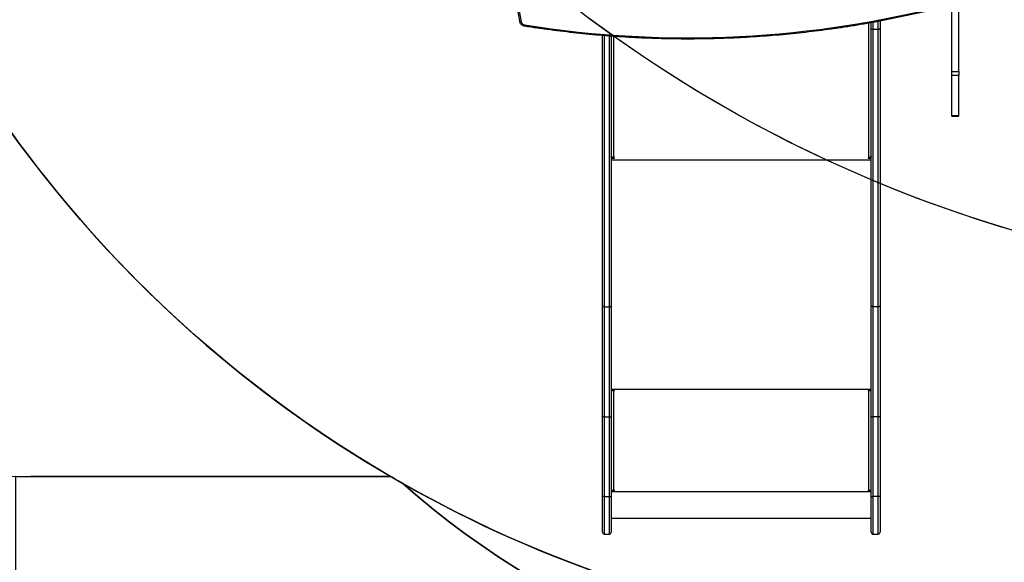
# Model space of a CAD drawing. Units: inches. Extents: x 4208 to 5609, y -2352 to -1434.
# Drawn here: x 4934 to 5102, y -2152 to -2060 of the extents above; entities that cross this region are included whole.
import ezdxf

# ---------------------------------------------------------------- set-up
doc = ezdxf.new("R2010")
doc.units = ezdxf.units.IN
doc.header["$MEASUREMENT"] = 0
doc.layers.add('VP-DIM', color=7, linetype='Continuous')
doc.layers.add('VP-HIC', color=6, linetype='Continuous')
doc.layers.add('VP-EQ', color=7, linetype='Continuous', true_color=0x8a3492)
doc.styles.get("Standard").update_dxf_attribs({"font": 'arial.ttf'})
doc.dimstyles.get("Standard").update_dxf_attribs({"dimtxt": 14, "dimasz": 20, "dimexe": 20, "dimexo": 50, "dimgap": 20, "dimtad": 0, "dimdec": 0, "dimzin": 0, "dimdsep": 46, "dimtxsty": 'Standard', "dimcen": -0.09, "dimadec": 0, "dimazin": 0, "dimtfac": 1, "dimtdec": 4, "dimtofl": 0, "dimtmove": 0, "dimatfit": 3, "dimfxl": 70, "dimfxlon": 1, "dimtolj": 1, "dimtzin": 0, "dimarcsym": 0})

# ---------------------------------------------------------------- blocks, each defined once
blk = doc.blocks.new('*D63')
at = {"layer": 'Defpoints', "color": 0}
for p in [(5058.73, -1777.72), (5079.83, -2147.57), (5511.36, -2147.57)]:
    blk.add_point(p, dxfattribs=at)
at = {"layer": 'VP-DIM', "color": 0, "lineweight": -2}
for p, q in [((5441.36, -1777.72), (5531.36, -1777.72)), ((5511.36, -1797.72), (5511.36, -1910.58)), ((5511.36, -2127.57), (5511.36, -1981.57)), ((5441.36, -2147.57), (5531.36, -2147.57))]:
    blk.add_line(p, q, dxfattribs=at)
at = {"layer": 'VP-DIM', "color": 0}
for points in [[(5514.7, -1797.72), (5508.03, -1797.72), (5511.36, -1777.72)], [(5508.03, -2127.57), (5514.7, -2127.57), (5511.36, -2147.57)]]:
    blk.add_solid(points, dxfattribs=at)
at = {"layer": 'VP-DIM', "color": 0, "insert": (5511.36, -1946.07), "char_height": 14, "attachment_point": 5, "rotation": 90}
blk.add_mtext('\\A1;375', dxfattribs=at)
blk = doc.blocks.new('*D65')
at = {"layer": 'Defpoints', "color": 0}
for p in [(5137.04, -1561.81), (5056.93, -2351.57), (5589.01, -2351.57)]:
    blk.add_point(p, dxfattribs=at)
at = {"layer": 'VP-DIM', "color": 0, "lineweight": -2}
for p, q in [((5519.01, -1561.81), (5609.01, -1561.81)), ((5589.01, -1581.81), (5589.01, -1921.33)), ((5589.01, -2331.57), (5589.01, -1992.06)), ((5519.01, -2351.57), (5609.01, -2351.57))]:
    blk.add_line(p, q, dxfattribs=at)
at = {"layer": 'VP-DIM', "color": 0}
for points in [[(5592.35, -1581.81), (5585.68, -1581.81), (5589.01, -1561.81)], [(5585.68, -2331.57), (5592.35, -2331.57), (5589.01, -2351.57)]]:
    blk.add_solid(points, dxfattribs=at)
at = {"layer": 'VP-DIM', "color": 0, "insert": (5589.01, -1956.69), "char_height": 14, "attachment_point": 5, "rotation": 90}
blk.add_mtext('\\A1;790', dxfattribs=at)
blk = doc.blocks.new('3027-1')
at = {"color": 7, "linetype": 'Continuous', "lineweight": 25}
for p, q in [((1555.4, 882.5), (1555.4, 897.72)), ((1556.6, 882.5), (1556.6, 897.72)), ((1543.15, 891.11), (1543.15, 889.82)), ((1541.65, 889.82), (1541.65, 890.84)), ((1541.65, 842.59), (1541.65, 889.82)), ((1542.85, 889.63), (1541.95, 889.63)), ((1541.95, 889.63), (1541.95, 842.41)), ((1542.85, 842.41), (1542.85, 889.63)), ((1543.15, 889.82), (1543.15, 842.59)), ((1495.85, 842.59), (1495.85, 888.65)), ((1497.35, 888.54), (1497.35, 842.59)), ((1555.4, 882.5), (1556.6, 882.5)), ((1555.4, 881.78), (1555.4, 882.5)), ((1556.6, 881.78), (1555.4, 881.78)), ((1555.4, 874.96), (1555.4, 881.78)), ((1556.6, 882.5), (1556.6, 881.78)), ((1556.6, 874.96), (1556.6, 881.78)), ((1555.4, 874.96), (1556.6, 874.96)), ((1555.4, 874.91), (1555.4, 874.96)), ((1555.4, 874.91), (1556.6, 874.91)), ((1555.4, 874.89), (1555.4, 874.91)), ((1555.4, 874.89), (1556.6, 874.89)), ((1556.6, 874.91), (1556.6, 874.96)), ((1556.6, 874.89), (1556.6, 874.91)), ((1497.51, 867.87), (1497.35, 867.87)), ((1497.35, 867.74), (1497.85, 867.74)), ((1497.85, 867.81), (1497.75, 867.81)), ((1541.25, 867.81), (1541.15, 867.81)), ((1541.15, 867.74), (1541.65, 867.74)), ((1541.65, 867.87), (1541.49, 867.87)), ((1495.85, 823.71), (1495.85, 842.59)), ((1496.15, 842.41), (1497.05, 842.41)), ((1496.15, 842.41), (1496.15, 823.67)), ((1497.05, 823.67), (1497.05, 842.41)), ((1497.35, 842.59), (1497.35, 823.71)), ((1541.65, 823.71), (1541.65, 842.59)), ((1542.85, 842.41), (1541.95, 842.41)), ((1541.95, 842.41), (1541.95, 823.67)), ((1542.85, 823.67), (1542.85, 842.41)), ((1543.15, 842.59), (1543.15, 823.71)), ((1497.85, 828.26), (1497.35, 828.26)), ((1497.55, 828.21), (1497.35, 828.21)), ((1497.55, 828.21), (1497.55, 828.26)), ((1497.75, 828.19), (1497.75, 828.16)), ((1497.85, 828.19), (1497.75, 828.19)), ((1497.75, 828.16), (1497.75, 811.17)), ((1497.75, 828.16), (1497.85, 828.16)), ((1497.85, 828.19), (1497.85, 828.16)), ((1541.65, 828.26), (1541.15, 828.26)), ((1541.15, 828.19), (1541.15, 828.16)), ((1541.25, 828.19), (1541.15, 828.19)), ((1541.15, 828.16), (1541.25, 828.16)), ((1541.25, 828.19), (1541.25, 828.16)), ((1541.25, 811.17), (1541.25, 828.16)), ((1541.45, 828.21), (1541.45, 828.26)), ((1541.45, 828.21), (1541.65, 828.21)), ((1495.85, 810.13), (1495.85, 823.71)), ((1496.15, 823.67), (1497.05, 823.67)), ((1496.15, 823.67), (1496.15, 810.09)), ((1497.05, 810.09), (1497.05, 823.67)), ((1497.35, 823.71), (1497.35, 810.13)), ((1541.65, 810.13), (1541.65, 823.71)), ((1542.85, 823.67), (1541.95, 823.67)), ((1541.95, 823.67), (1541.95, 810.09)), ((1542.85, 810.09), (1542.85, 823.67)), ((1543.15, 823.71), (1543.15, 810.13)), ((1497.85, 811.09), (1497.35, 811.09)), ((1497.35, 811.07), (1497.85, 811.07)), ((1497.35, 810.97), (1541.65, 810.97)), ((1497.85, 811.17), (1497.75, 811.17)), ((1497.85, 811.09), (1497.85, 811.07)), ((1541.25, 811.17), (1541.15, 811.17)), ((1541.15, 811.09), (1541.15, 811.07)), ((1541.65, 811.09), (1541.15, 811.09)), ((1541.15, 811.07), (1541.65, 811.07)), ((1495.85, 804), (1495.85, 810.13)), ((1496.15, 810.09), (1497.05, 810.09)), ((1497.35, 810.13), (1497.35, 804)), ((1541.65, 804), (1541.65, 810.13)), ((1542.85, 810.09), (1541.95, 810.09)), ((1543.15, 810.13), (1543.15, 804)), ((1497.35, 806.4), (1541.65, 806.4)), ((1496.15, 803.7), (1497.05, 803.7)), ((1541.95, 803.7), (1542.85, 803.7))]:
    blk.add_line(p, q, dxfattribs=at)
at = {"color": 8, "linetype": 'Continuous', "lineweight": 25}
for p, q in [((1542.85, 889.63), (1542.85, 891.06)), ((1541.25, 867.81), (1541.25, 890.76)), ((1541.95, 890.89), (1541.95, 889.63)), ((1496.15, 888.63), (1496.15, 842.41)), ((1497.05, 842.41), (1497.05, 888.56)), ((1497.75, 888.51), (1497.75, 867.81)), ((1497.85, 867.81), (1497.85, 867.74)), ((1541.15, 867.81), (1541.15, 867.74)), ((1497.35, 867.43), (1541.65, 867.43)), ((1497.35, 828.36), (1541.65, 828.36)), ((1496.15, 810.09), (1496.15, 803.7)), ((1497.05, 803.7), (1497.05, 810.09)), ((1541.95, 810.09), (1541.95, 803.7)), ((1542.85, 803.7), (1542.85, 810.09))]:
    blk.add_line(p, q, dxfattribs=at)
at = {"color": 7, "linetype": 'Continuous', "lineweight": 25, "flags": 128}
for points in [[(1481.7, 891.03), (1481.71, 891), (1481.73, 890.98), (1481.75, 890.96), (1481.79, 890.94), (1481.83, 890.93), (1481.89, 890.92), (1481.94, 890.92), (1482, 890.93)], [(1541.95, 889.63), (1541.89, 889.63), (1541.83, 889.64), (1541.78, 889.66), (1541.73, 889.68), (1541.7, 889.71), (1541.67, 889.74), (1541.65, 889.78), (1541.65, 889.82)], [(1543.15, 889.82), (1543.14, 889.78), (1543.12, 889.74), (1543.1, 889.71), (1543.06, 889.68), (1543.01, 889.66), (1542.96, 889.64), (1542.91, 889.63), (1542.85, 889.63)], [(1497.75, 867.81), (1497.67, 867.82), (1497.59, 867.83), (1497.52, 867.86), (1497.46, 867.89), (1497.41, 867.93), (1497.38, 867.97), (1497.35, 868.02), (1497.35, 868.07)], [(1497.85, 867.74), (1497.87, 867.74), (1497.88, 867.75), (1497.89, 867.76), (1497.9, 867.78), (1497.89, 867.79), (1497.88, 867.8), (1497.87, 867.81), (1497.85, 867.81)], [(1541.15, 867.81), (1541.13, 867.81), (1541.11, 867.8), (1541.1, 867.79), (1541.1, 867.78), (1541.1, 867.76), (1541.11, 867.75), (1541.13, 867.74), (1541.15, 867.74)], [(1541.65, 868.07), (1541.64, 868.02), (1541.62, 867.97), (1541.58, 867.93), (1541.53, 867.89), (1541.47, 867.86), (1541.4, 867.83), (1541.32, 867.82), (1541.25, 867.81)]]:
    blk.add_lwpolyline(points, dxfattribs=at)
at = {"color": 7, "linetype": 'Continuous', "lineweight": 25}
for centre, radius, start, end in [((1669.85, 923.06), 190.86, 181.8988, 189.6615), ((1482.65, 891.07), 0.663, 192.0551, 263.1509), ((1497.65, 829.02), 0.862, 249.5435, 276.5641), ((1497.7, 828.62), 0.432, 249.5541, 276.5534), ((1497.85, 828.21), 0.0496, 269.6515, 90.3485), ((1497.85, 828.24), 0.0499, 269.8255, 345.531), ((1541.15, 828.21), 0.0496, 89.6492, 270.3508), ((1541.15, 828.24), 0.0499, 194.4554, 270.1899), ((1541.35, 829.02), 0.862, 263.4364, 290.456), ((1541.3, 828.62), 0.432, 263.4468, 290.4458), ((1497.65, 812.02), 0.862, 249.5435, 276.5641), ((1497.85, 811.12), 0.0496, 269.6515, 90.3485), ((1497.85, 811.14), 0.0499, 269.8255, 345.531), ((1541.15, 811.12), 0.0496, 89.6492, 270.3508), ((1541.15, 811.14), 0.0499, 194.4554, 270.1899), ((1541.35, 812.02), 0.862, 263.4364, 290.456), ((1496.15, 804), 0.3, 180, 270), ((1497.05, 804), 0.3, 270, 0), ((1541.95, 804), 0.3, 180, 270), ((1542.85, 804), 0.3, 270, 360)]:
    blk.add_arc(centre, radius, start, end, dxfattribs=at)
at = {"color": 8, "linetype": 'Continuous', "lineweight": 25}
for centre, radius, start, end in [((1669.92, 922.92), 190.63, 182.041, 189.6614), ((1510.35, 1065.13), 176.92, 260.967, 284.7528), ((1482.17, 890.44), 0.401, 331.5547, 355.4282)]:
    blk.add_arc(centre, radius, start, end, dxfattribs=at)
at = {"color": 7, "linetype": 'Continuous', "lineweight": 25}
for points, knots in [([(1482.52, 890.25), (1482.91, 890.19), (1484.03, 890.02), (1485.89, 889.75), (1488.1, 889.45), (1490.31, 889.19), (1492.53, 888.95), (1494.76, 888.74), (1496.99, 888.56), (1499.21, 888.4), (1501.45, 888.28), (1503.68, 888.18), (1505.91, 888.11), (1508.15, 888.07), (1510.39, 888.05), (1512.62, 888.07), (1514.86, 888.11), (1517.09, 888.18), (1519.33, 888.28), (1521.56, 888.41), (1523.79, 888.56), (1526.01, 888.74), (1528.24, 888.95), (1530.46, 889.19), (1532.67, 889.46), (1534.88, 889.75), (1537.09, 890.07), (1539.29, 890.42), (1541.49, 890.8), (1543.68, 891.21), (1545.86, 891.64), (1548.03, 892.1), (1550.2, 892.58), (1552.36, 893.1), (1554.09, 893.53), (1555.1, 893.8), (1555.4, 893.88)], [0, 0, 0, 0, 0.015989, 0.046347, 0.076705, 0.107064, 0.137423, 0.167781, 0.19814, 0.228499, 0.258857, 0.289216, 0.319575, 0.349933, 0.380292, 0.410651, 0.441009, 0.471368, 0.501727, 0.532085, 0.562444, 0.592803, 0.623161, 0.65352, 0.683879, 0.714237, 0.744596, 0.774955, 0.805313, 0.835672, 0.86603, 0.896389, 0.926748, 0.957106, 0.987465, 1, 1, 1, 1]), ([(1481.7, 891.02), (1481.71, 890.98), (1481.73, 890.89), (1481.79, 890.76), (1481.88, 890.62), (1481.99, 890.49), (1482.13, 890.39), (1482.29, 890.31), (1482.42, 890.27), (1482.5, 890.26), (1482.52, 890.25)], [0, 0, 0, 0, 0.091307, 0.231911, 0.372757, 0.514351, 0.65692, 0.800526, 0.945069, 1, 1, 1, 1]), ([(1496.15, 842.41), (1496.11, 842.41), (1496.05, 842.41), (1495.96, 842.44), (1495.89, 842.49), (1495.85, 842.54), (1495.85, 842.58), (1495.85, 842.59), (1495.85, 842.59)], [0, 0, 0, 0, 0.214633, 0.429268, 0.643909, 0.858596, 0.98767, 1, 1, 1, 1]), ([(1497.35, 842.59), (1497.35, 842.59), (1497.35, 842.58), (1497.34, 842.54), (1497.31, 842.49), (1497.24, 842.44), (1497.15, 842.41), (1497.08, 842.41), (1497.05, 842.41)], [0, 0, 0, 0, 0.0123304, 0.1414035, 0.3560915, 0.5707325, 0.7853688, 1, 1, 1, 1]), ([(1541.95, 842.41), (1541.91, 842.41), (1541.85, 842.41), (1541.76, 842.44), (1541.69, 842.49), (1541.65, 842.54), (1541.65, 842.58), (1541.65, 842.59), (1541.65, 842.59)], [0, 0, 0, 0, 0.214631, 0.429268, 0.64391, 0.858597, 0.98767, 1, 1, 1, 1]), ([(1543.15, 842.59), (1543.15, 842.59), (1543.15, 842.58), (1543.14, 842.54), (1543.11, 842.49), (1543.04, 842.44), (1542.95, 842.41), (1542.88, 842.41), (1542.85, 842.41)], [0, 0, 0, 0, 0.01233, 0.141405, 0.356091, 0.570733, 0.785369, 1, 1, 1, 1]), ([(1496.15, 823.67), (1496.11, 823.67), (1496.05, 823.67), (1495.96, 823.68), (1495.89, 823.69), (1495.85, 823.7), (1495.85, 823.7), (1495.85, 823.71), (1495.85, 823.71)], [0, 0, 0, 0, 0.214665, 0.429329, 0.643996, 0.858667, 0.978963, 1, 1, 1, 1]), ([(1497.05, 823.67), (1497.08, 823.67), (1497.15, 823.67), (1497.24, 823.68), (1497.31, 823.69), (1497.34, 823.7), (1497.35, 823.7), (1497.35, 823.71), (1497.35, 823.71)], [0, 0, 0, 0, 0.214665, 0.429329, 0.643996, 0.858667, 0.978963, 1, 1, 1, 1]), ([(1541.65, 823.71), (1541.65, 823.71), (1541.65, 823.7), (1541.65, 823.7), (1541.69, 823.69), (1541.76, 823.68), (1541.85, 823.67), (1541.91, 823.67), (1541.95, 823.67)], [0, 0, 0, 0, 0.021037, 0.141332, 0.356007, 0.570674, 0.785333, 1, 1, 1, 1]), ([(1543.15, 823.71), (1543.15, 823.71), (1543.15, 823.7), (1543.14, 823.7), (1543.11, 823.69), (1543.04, 823.68), (1542.95, 823.67), (1542.88, 823.67), (1542.85, 823.67)], [0, 0, 0, 0, 0.0210371, 0.1413328, 0.3560008, 0.5706665, 0.7853347, 1, 1, 1, 1]), ([(1496.15, 810.09), (1496.11, 810.09), (1496.05, 810.1), (1495.96, 810.1), (1495.89, 810.11), (1495.85, 810.12), (1495.85, 810.12), (1495.85, 810.13), (1495.85, 810.13)], [0, 0, 0, 0, 0.214665, 0.429331, 0.643996, 0.85867, 0.980003, 1, 1, 1, 1]), ([(1497.05, 810.09), (1497.08, 810.09), (1497.15, 810.1), (1497.24, 810.1), (1497.31, 810.11), (1497.34, 810.12), (1497.35, 810.12), (1497.35, 810.13), (1497.35, 810.13)], [0, 0, 0, 0, 0.214664, 0.429331, 0.643996, 0.85867, 0.980003, 1, 1, 1, 1]), ([(1541.65, 810.13), (1541.65, 810.13), (1541.65, 810.12), (1541.65, 810.12), (1541.69, 810.11), (1541.76, 810.1), (1541.85, 810.1), (1541.91, 810.09), (1541.95, 810.09)], [0, 0, 0, 0, 0.019997, 0.141332, 0.356004, 0.570672, 0.785332, 1, 1, 1, 1]), ([(1543.15, 810.13), (1543.15, 810.13), (1543.15, 810.12), (1543.14, 810.12), (1543.11, 810.11), (1543.04, 810.1), (1542.95, 810.1), (1542.88, 810.09), (1542.85, 810.09)], [0, 0, 0, 0, 0.019998, 0.14133, 0.356006, 0.570673, 0.785333, 1, 1, 1, 1])]:
    blk.add_open_spline(points, degree=3, knots=knots, dxfattribs=at)
blk = doc.blocks.new('3027-1 2D')
blk.add_blockref('3027-1', (3537.44, -2951.27))

msp = doc.modelspace()

# ---------------------------------------------------------------- linework, layer by layer
at = {"layer": 'VP-HIC', "color": 4}
msp.add_lwpolyline([(5282.52, -1613.67), (5326.59, -1649.66, -0.295091), (5403.27, -1887.34), (5390.55, -1934.81, -0.578519), (5005.19, -2037.35), (4933.13, -1964.78, -0.576183), (5036.8, -1580.56), (5077.51, -1569.65, -0.241171)], format="xyb", close=True, dxfattribs=at)
at = {"layer": 'VP-HIC', "color": 5}
msp.add_lwpolyline([(4898.14, -1686.02, 0.356856), (4745.83, -1872.24), (4745.83, -1947.76, 0.414214), (4935.83, -2137.76), (4997.17, -2137.76, -0.266985), (4892.82, -1956.28), (4892.82, -1909.88, -0.259828)], format="xyb", close=True, dxfattribs=at)
at = {"layer": 'VP-HIC', "color": 2}
msp.add_lwpolyline([(4892.82, -1909.88), (4892.82, -1956.28, 0.414214), (5102.82, -2166.28), (5178, -2166.28, 0.414214), (5388, -1956.28), (5388, -1943.63, -0.565278), (5005.19, -2037.35), (4933.13, -1964.78, -0.074442)], format="xyb", close=True, dxfattribs=at)
msp.add_lwpolyline([(5388, -1943.63, -0.565278), (5005.19, -2037.35), (4933.13, -1964.78)], format="xyb", dxfattribs=at)
at = {"layer": 'VP-HIC', "color": 1}
msp.add_lwpolyline([(4933.28, -2137.74), (4933.28, -2251.57, 0.414214), (5033.28, -2351.57), (5080.58, -2351.57, 0.414214), (5180.58, -2251.57), (5180.58, -2166.26, -0.003073), (5178, -2166.28), (5156.25, -2166.28, -0.092868), (5101.95, -2176.45), (5098.46, -2176.45, -0.182632), (4999.26, -2138.97, -0.002877), (4997.17, -2137.76), (4935.83, -2137.76)], format="xyb", dxfattribs=at)
at = {"layer": 'VP-HIC', "color": 6}
msp.add_lwpolyline([(4999.26, -2138.97, 0.182632), (5098.46, -2176.45), (5101.95, -2176.45, 0.092868), (5156.25, -2166.28), (5102.82, -2166.28, -0.129642)], format="xyb", close=True, dxfattribs=at)
at = {"layer": 'VP-HIC', "color": 1}
msp.add_arc((4935.83, -1947.76), 190, 269.231, 270, dxfattribs=at)

# ---------------------------------------------------------------- block references
at = {"layer": 'VP-EQ', "color": 0}
msp.add_blockref('3027-1 2D', (0, 0), dxfattribs=at)

# ---------------------------------------------------------------- dimensions: what is measured, and where the dimension line sits
at = {"layer": 'VP-DIM', "color": 0}
dim = msp.add_linear_dim(base=(5589.01, -2351.57), p1=(5137.04, -1561.81), p2=(5056.93, -2351.57), angle=90, dimstyle='Standard', dxfattribs=at)
dim.commit()
dim.dimension.update_dxf_attribs({"geometry": '*D65', "text_midpoint": (5589.01, -1956.69)})
dim = msp.add_linear_dim(base=(5511.36, -2147.57), p1=(5058.73, -1777.72), p2=(5079.83, -2147.57), angle=90, text='375', dimstyle='Standard', dxfattribs=at)
dim.commit()
dim.dimension.update_dxf_attribs({"geometry": '*D63', "text_midpoint": (5511.36, -1946.07), "dimtype": 160})

doc.saveas('drawing.dxf')
